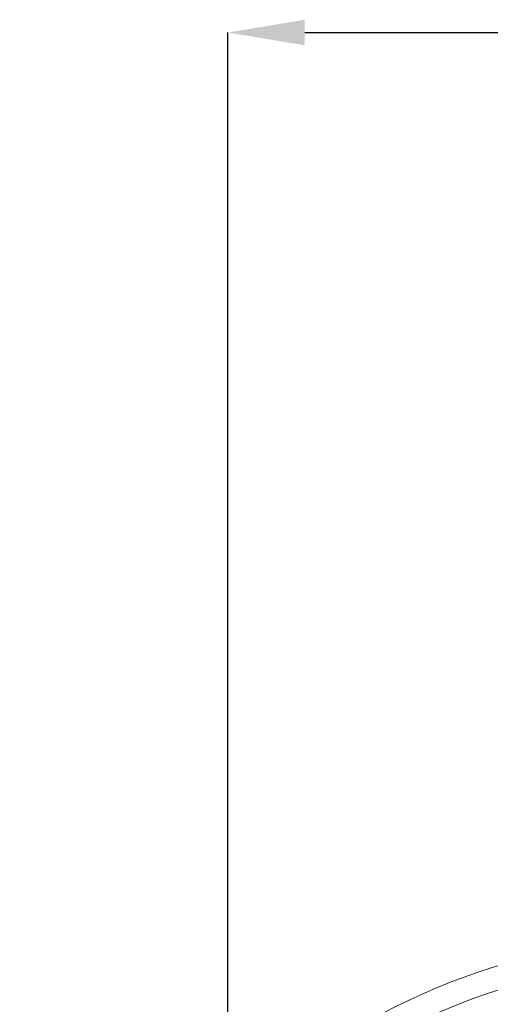
# Model space of a CAD drawing. Units: millimetres. Extents: x -1371 to 9775, y 3708 to 8101.
# Drawn here: x 8941 to 9124, y 6481 to 6865 of the extents above; entities that cross this region are included whole.
import ezdxf

# ---------------------------------------------------------------- set-up
doc = ezdxf.new("R2010")
doc.units = ezdxf.units.MM
doc.header["$PDSIZE"] = -1
doc.linetypes.add('SLD-Solid', pattern=[0])
doc.layers.add('ACO_DRAINAGE', color=7, linetype='SLD-Solid')
doc.styles.add('SLDTEXTSTYLE0', font='arial.ttf', dxfattribs={"width": 0.948})
doc.dimstyles.new('SLDDIMSTYLE0', dxfattribs={"dimtxt": 3, "dimasz": 3, "dimexe": 0, "dimexo": 0.0625, "dimgap": 0.75, "dimtad": 2, "dimlfac": 10, "dimrnd": 1e-09, "dimzin": 12, "dimdsep": 46, "dimtxsty": 'SLDTEXTSTYLE0', "dimsah": 1, "dimcen": 0.09, "dimadec": 0, "dimazin": 3, "dimtfac": 1, "dimtofl": 0, "dimtmove": 0, "dimatfit": 3, "dimfxl": 0, "dimfrac": 2, "dimtolj": 1, "dimtzin": 12, "dimarcsym": 0})

# ---------------------------------------------------------------- blocks, each defined once
blk = doc.blocks.new('ACO - 32926 32928 - RIGHT')
at = {"layer": 'ACO_DRAINAGE', "linetype": 'SLD-Solid', "lineweight": 0}
for radius, start in [(265, 101.5283), (255.87, 102.6087)]:
    blk.add_arc((317.99, 488.39), radius, start, 180, dxfattribs=at)
blk.add_open_spline([(221.19, 677.78), (222.89, 679.06), (227.48, 682.55), (234.32, 689.02), (241.62, 696.98), (248.13, 705.48), (253.91, 714.48), (258.97, 724.04), (262.67, 732.84), (265.34, 740.57), (266.52, 744.95), (267.12, 747.14)], degree=3, knots=[0, 0, 0, 0, 0.0752645, 0.2038454, 0.3324266, 0.4573979, 0.5823681, 0.711003, 0.8396357, 0.9196987, 1, 1, 1, 1], dxfattribs=at)
blk = doc.blocks.new('*D99')
at = {"color": 0, "linetype": 'Continuous', "lineweight": -2, "transparency": 16777216}
for p, q in [((9057.06, 6224.53), (9057.06, 6841.68)), ((9087.06, 6841.68), (9394.82, 6841.68)), ((9424.82, 6224.53), (9424.82, 6841.68))]:
    blk.add_line(p, q, dxfattribs=at)
at = {"color": 0, "linetype": 'Continuous', "transparency": 16777216}
for points in [[(9087.06, 6846.68), (9087.06, 6836.68), (9057.06, 6841.68)], [(9394.82, 6846.68), (9394.82, 6836.68), (9424.82, 6841.68)]]:
    blk.add_solid(points, dxfattribs=at)
at = {"layer": 'Defpoints', "color": 0, "linetype": 'Continuous', "transparency": 16777216}
for p in [(9424.82, 6841.68), (9057.06, 6224.47), (9424.82, 6224.47)]:
    blk.add_point(p, dxfattribs=at)
at = {"color": 0, "linetype": 'Continuous', "lineweight": 0, "transparency": 16777216, "insert": (9240.94, 6887.34), "char_height": 30, "attachment_point": 2, "style": 'SLDTEXTSTYLE0'}
blk.add_mtext('\\A1;365mm', dxfattribs=at)
blk = doc.blocks.new('A$C4F680036')
at = {"layer": 'ACO_DRAINAGE'}
blk.add_blockref('ACO - 32926 32928 - RIGHT', (3803.0192, 2015.5284), dxfattribs=at)
at = {"color": 7, "linetype": 'Continuous', "lineweight": 0}
dim = blk.add_linear_dim(base=(4304.8918, 3121.1263), p1=(3937.1353, 2503.916), p2=(4304.8918, 2503.916), text='365mm', dimstyle='SLDDIMSTYLE0', override={"dimtxt": 30, "dimasz": 30, "dimgap": 15, "dimtad": 3}, dxfattribs=at)
dim.commit()
dim.dimension.update_dxf_attribs({"geometry": '*D99', "text_midpoint": (4121.0136, 3121.1263), "dimtype": 128, "insert": (-5119.9291, -3720.5563)})

msp = doc.modelspace()

# ---------------------------------------------------------------- block references
msp.add_blockref('A$C4F680036', (5084.6357, 3739.1319))

doc.saveas('drawing.dxf')
